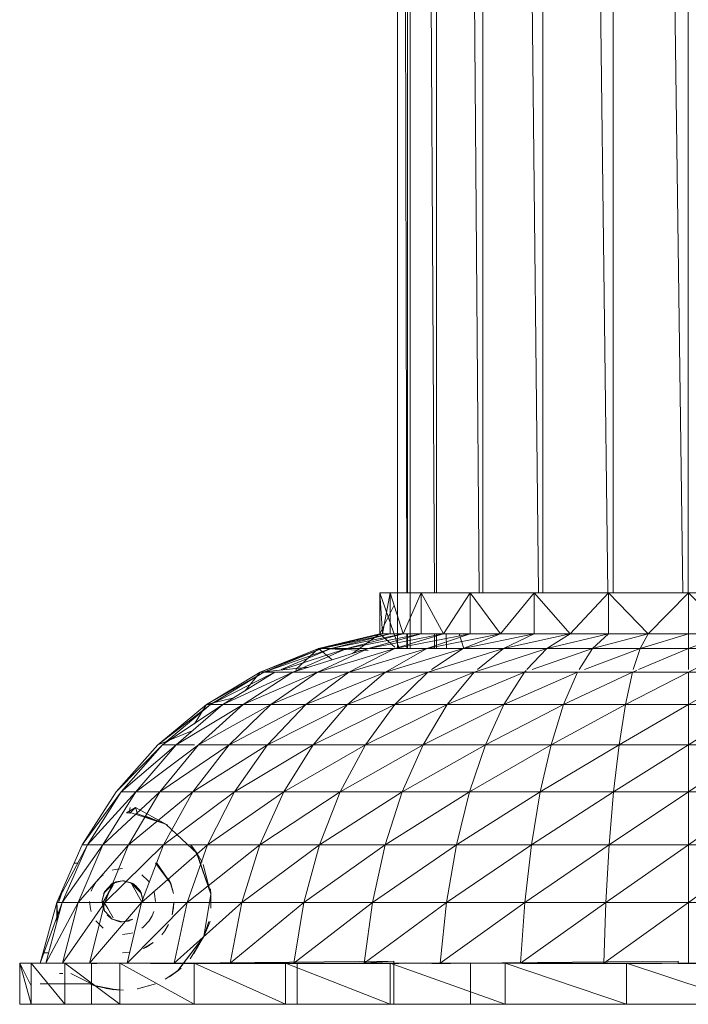
# Model space of a CAD drawing. Units: inches. Extents: x 11223 to 17943, y -2085 to 2667.
# Drawn here: x 14705 to 14836, y -3 to 190 of the extents above; entities that cross this region are included whole.
import ezdxf

# ---------------------------------------------------------------- set-up
doc = ezdxf.new("R2010")
doc.units = ezdxf.units.IN
doc.header["$MEASUREMENT"] = 0

msp = doc.modelspace()

# ---------------------------------------------------------------- linework, layer by layer
at = {"lineweight": 9}
for p, q in [((14778.76, 991.34), (14778.76, 67.01)), ((14778.95, 991.32), (14780.56, 77.94)), ((14780.7, 991.13), (14780.7, 77.94)), ((14781.25, 991.07), (14785.98, 77.94)), ((14781.26, 991.07), (14781.26, 67.01)), ((14786.4, 988.38), (14786.4, 77.94)), ((14787.29, 988.38), (14794.79, 77.94)), ((14795.46, 988.38), (14795.46, 77.94)), ((14796.63, 988.38), (14806.4, 77.94)), ((14807.26, 988.38), (14807.26, 77.94)), ((14808.62, 988.38), (14820, 77.94)), ((14821.01, 987.72), (14821.01, 77.94)), ((14822.48, 987.64), (14834.68, 77.94)), ((14835.76, 987.58), (14835.76, 77.94)), ((14775.27, 77.94), (14777.33, 77.94)), ((14775.27, 77.94), (14775.27, 69.87)), ((14775.27, 77.94), (14775.79, 69.87)), ((14775.27, 77.94), (14777.33, 77.94)), ((14775.27, 77.94), (14775.27, 69.87)), ((14779.07, 67.01), (14775.27, 77.94)), ((14777.33, 77.94), (14775.79, 69.87)), ((14777.33, 77.94), (14783.37, 77.94)), ((14777.33, 77.94), (14779.87, 69.87)), ((14777.33, 77.94), (14777.33, 69.87)), ((14779.3, 77.94), (14781.59, 77.94)), ((14779.3, 77.94), (14781.59, 77.94)), ((14783.37, 77.94), (14779.87, 69.87)), ((14781.59, 77.94), (14788.26, 77.94)), ((14783.37, 77.94), (14792.99, 77.94)), ((14783.37, 77.94), (14787.77, 69.87)), ((14783.37, 77.94), (14783.37, 69.87)), ((14792.99, 77.94), (14787.77, 69.87)), ((14792.99, 77.94), (14805.52, 77.94)), ((14792.99, 77.94), (14798.94, 69.87)), ((14792.99, 77.94), (14792.99, 69.87)), ((14805.52, 77.94), (14798.94, 69.87)), ((14805.52, 77.94), (14820.11, 77.94)), ((14805.52, 77.94), (14812.61, 69.87)), ((14805.52, 77.94), (14805.52, 69.87)), ((14820.11, 77.94), (14812.61, 69.87)), ((14835.77, 77.94), (14820.11, 77.94)), ((14820.11, 77.94), (14827.87, 69.87)), ((14820.11, 77.94), (14820.11, 69.87)), ((14835.77, 77.94), (14827.87, 69.87)), ((14851.42, 77.94), (14835.77, 77.94)), ((14835.77, 77.94), (14843.66, 69.87)), ((14835.77, 77.94), (14835.77, 69.87)), ((14778.09, 75.52), (14775.27, 69.87)), ((14775.27, 69.87), (14763.27, 67.01)), ((14775.79, 69.87), (14763.27, 67.01)), ((14775.27, 69.87), (14763.27, 67.01)), ((14777.33, 69.87), (14763.89, 67.01)), ((14775.79, 69.87), (14763.89, 67.01)), ((14779.87, 69.87), (14765.74, 67.01)), ((14777.33, 69.87), (14765.74, 67.01)), ((14783.37, 69.87), (14768.79, 67.01)), ((14779.87, 69.87), (14768.79, 67.01)), ((14769.95, 66.05), (14775.27, 69.87)), ((14787.77, 69.87), (14772.99, 67.01)), ((14783.37, 69.87), (14772.99, 67.01)), ((14778.25, 67.27), (14775.27, 69.87)), ((14775.79, 69.87), (14775.27, 69.87)), ((14778.25, 67.27), (14775.27, 69.87)), ((14777.33, 69.87), (14775.79, 69.87)), ((14779.87, 69.87), (14777.33, 69.87)), ((14792.99, 69.87), (14778.25, 67.01)), ((14787.77, 69.87), (14778.25, 67.01)), ((14783.37, 69.87), (14779.87, 69.87)), ((14780.58, 69.87), (14780.58, 67.01)), ((14780.7, 69.87), (14780.7, 67.01)), ((14787.77, 69.87), (14783.37, 69.87)), ((14798.94, 69.87), (14784.51, 67.01)), ((14792.99, 69.87), (14784.51, 67.01)), ((14786.02, 69.87), (14786.04, 67.01)), ((14786.4, 69.87), (14786.4, 67.01)), ((14792.99, 69.87), (14787.77, 69.87)), ((14788.33, 67.01), (14788.31, 69.87)), ((14791.76, 67.01), (14790.84, 69.87)), ((14805.52, 69.87), (14791.63, 67.01)), ((14798.94, 69.87), (14791.63, 67.01)), ((14798.94, 69.87), (14792.99, 69.87)), ((14805.52, 69.87), (14798.94, 69.87)), ((14812.61, 69.87), (14799.52, 67.01)), ((14805.52, 69.87), (14799.52, 67.01)), ((14812.61, 69.87), (14805.52, 69.87)), ((14820.11, 69.87), (14808.02, 67.01)), ((14812.61, 69.87), (14808.02, 67.01)), ((14820.11, 69.87), (14812.61, 69.87)), ((14827.87, 69.87), (14817, 67.01)), ((14820.11, 69.87), (14817, 67.01)), ((14827.87, 69.87), (14820.11, 69.87)), ((14835.77, 69.87), (14826.3, 67.01)), ((14827.87, 69.87), (14826.3, 67.01)), ((14835.77, 69.87), (14827.87, 69.87)), ((14843.66, 69.87), (14835.77, 69.87)), ((14843.66, 69.87), (14835.77, 67.01)), ((14835.77, 69.87), (14835.77, 67.01)), ((14763.27, 67.01), (14751.86, 62.35)), ((14763.89, 67.01), (14751.86, 62.35)), ((14763.27, 67.01), (14751.86, 62.35)), ((14763.89, 67.01), (14752.57, 62.35)), ((14765.74, 67.01), (14752.57, 62.35)), ((14765.74, 67.01), (14755.93, 62.87)), ((14768.79, 67.01), (14756.27, 62.87)), ((14768.79, 67.01), (14758.24, 62.35)), ((14772.99, 67.01), (14758.24, 62.35)), ((14758.83, 62.87), (14763.27, 67.01)), ((14772.99, 67.01), (14763.1, 62.35)), ((14778.25, 67.01), (14763.1, 62.35)), ((14772.99, 66.61), (14763.27, 67.01)), ((14765.94, 64.79), (14763.27, 67.01)), ((14763.27, 67.01), (14763.89, 67.01)), ((14765.94, 64.79), (14763.27, 67.01)), ((14763.89, 67.01), (14765.74, 67.01)), ((14765.74, 67.01), (14768.79, 67.01)), ((14768.79, 67.01), (14772.99, 67.01)), ((14778.25, 67.01), (14769.2, 62.35)), ((14784.51, 67.01), (14769.2, 62.35)), ((14772.99, 67.01), (14778.25, 67.01)), ((14784.51, 67.01), (14776.43, 62.35)), ((14791.63, 67.01), (14776.43, 62.35)), ((14778.25, 67.01), (14784.51, 67.01)), ((14784.51, 67.01), (14791.63, 67.01)), ((14799.52, 67.01), (14784.68, 62.35)), ((14791.63, 67.01), (14785.45, 62.87)), ((14791.63, 67.01), (14799.52, 67.01)), ((14808.02, 67.01), (14793.81, 62.35)), ((14799.52, 67.01), (14794.44, 62.87)), ((14799.52, 67.01), (14808.02, 67.01)), ((14808.02, 67.01), (14804.14, 62.87)), ((14817, 67.01), (14805.13, 62.87)), ((14808.02, 67.01), (14817, 67.01)), ((14817, 67.01), (14814.37, 62.87)), ((14826.3, 67.01), (14815.4, 62.87)), ((14817, 67.01), (14826.3, 67.01)), ((14826.3, 67.01), (14824.98, 62.87)), ((14835.77, 67.01), (14826.02, 62.87)), ((14826.3, 67.01), (14835.77, 67.01)), ((14835.77, 67.01), (14845.23, 67.01)), ((14835.77, 67.01), (14835.77, 62.87)), ((14845.23, 67.01), (14835.77, 62.35)), ((14751.86, 62.35), (14741.28, 56.01)), ((14752.57, 62.35), (14741.28, 56.01)), ((14751.86, 62.35), (14741.28, 56.01)), ((14752.57, 62.35), (14742.09, 56.01)), ((14754.71, 62.35), (14742.09, 56.01)), ((14754.71, 62.35), (14744.5, 56.01)), ((14758.24, 62.35), (14744.5, 56.01)), ((14758.24, 62.35), (14748.47, 56.01)), ((14763.1, 62.35), (14748.47, 56.01)), ((14748.87, 58.72), (14751.86, 62.35)), ((14761.36, 63.34), (14751.86, 62.35)), ((14751.86, 62.35), (14752.57, 62.35)), ((14752.57, 62.35), (14754.71, 62.35)), ((14763.1, 62.35), (14753.94, 56.01)), ((14769.2, 62.35), (14753.94, 56.01)), ((14754.71, 62.35), (14758.24, 62.35)), ((14758.24, 62.35), (14763.1, 62.35)), ((14769.2, 62.35), (14760.81, 56.01)), ((14776.43, 62.35), (14760.81, 56.01)), ((14763.1, 62.35), (14769.2, 62.35)), ((14776.43, 62.35), (14768.96, 56.01)), ((14784.68, 62.35), (14768.96, 56.01)), ((14769.2, 62.35), (14776.43, 62.35)), ((14776.43, 62.35), (14784.68, 62.35)), ((14784.68, 62.35), (14778.25, 56.01)), ((14793.81, 62.35), (14778.25, 56.01)), ((14784.68, 62.35), (14793.81, 62.35)), ((14793.81, 62.35), (14788.52, 56.01)), ((14803.66, 62.35), (14788.52, 56.01)), ((14793.81, 62.35), (14803.66, 62.35)), ((14803.66, 62.35), (14799.61, 56.01)), ((14814.05, 62.35), (14799.61, 56.01)), ((14803.98, 62.7), (14803.66, 62.35)), ((14803.98, 62.47), (14803.66, 62.35)), ((14803.66, 62.35), (14814.05, 62.35)), ((14814.05, 62.35), (14811.31, 56.01)), ((14824.81, 62.35), (14811.31, 56.01)), ((14814.05, 62.35), (14824.81, 62.35)), ((14824.81, 62.35), (14823.43, 56.01)), ((14835.77, 62.35), (14823.43, 56.01)), ((14825.65, 62.71), (14824.81, 62.35)), ((14824.81, 62.35), (14835.77, 62.35)), ((14835.77, 62.35), (14846.72, 62.35)), ((14835.77, 62.35), (14835.77, 56.01)), ((14846.72, 62.35), (14835.77, 56.01)), ((14741.28, 56.01), (14731.8, 48.12)), ((14742.09, 56.01), (14731.8, 48.12)), ((14741.28, 56.01), (14731.8, 48.12)), ((14742.09, 56.01), (14732.69, 48.12)), ((14744.5, 56.01), (14732.69, 48.12)), ((14744.5, 56.01), (14735.34, 48.12)), ((14748.47, 56.01), (14735.34, 48.12)), ((14738.97, 52.27), (14741.28, 56.01)), ((14748.47, 56.01), (14739.71, 48.12)), ((14753.94, 56.01), (14739.71, 48.12)), ((14746.68, 57.36), (14741.28, 56.01)), ((14741.28, 56.01), (14742.09, 56.01)), ((14742.09, 56.01), (14744.5, 56.01)), ((14744.5, 56.01), (14748.47, 56.01)), ((14753.94, 56.01), (14745.73, 48.12)), ((14760.81, 56.01), (14745.73, 48.12)), ((14748.47, 56.01), (14753.94, 56.01)), ((14760.81, 56.01), (14753.28, 48.12)), ((14768.96, 56.01), (14753.28, 48.12)), ((14753.94, 56.01), (14760.81, 56.01)), ((14760.81, 56.01), (14768.96, 56.01)), ((14768.96, 56.01), (14762.25, 48.12)), ((14778.25, 56.01), (14762.25, 48.12)), ((14768.96, 56.01), (14778.25, 56.01)), ((14778.25, 56.01), (14772.47, 48.12)), ((14788.52, 56.01), (14772.47, 48.12)), ((14778.25, 56.01), (14788.52, 56.01)), ((14788.52, 56.01), (14783.78, 48.12)), ((14799.61, 56.01), (14783.78, 48.12)), ((14788.52, 56.01), (14799.61, 56.01)), ((14799.61, 56.01), (14795.98, 48.12)), ((14811.31, 56.01), (14795.98, 48.12)), ((14799.61, 56.01), (14811.31, 56.01)), ((14811.31, 56.01), (14808.86, 48.12)), ((14823.43, 56.01), (14808.86, 48.12)), ((14811.31, 56.01), (14823.43, 56.01)), ((14823.43, 56.01), (14822.19, 48.12)), ((14835.77, 56.01), (14822.19, 48.12)), ((14823.43, 56.01), (14835.77, 56.01)), ((14835.77, 56.01), (14848.1, 56.01)), ((14835.77, 56.01), (14835.77, 48.12)), ((14848.1, 56.01), (14835.77, 48.12)), ((14738.52, 50.86), (14731.8, 48.12)), ((14731.8, 48.12), (14723.63, 38.89)), ((14732.69, 48.12), (14723.63, 38.89)), ((14731.8, 48.12), (14723.63, 38.89)), ((14732.69, 48.12), (14724.59, 38.89)), ((14735.34, 48.12), (14724.59, 38.89)), ((14735.34, 48.12), (14727.45, 38.89)), ((14739.71, 48.12), (14727.45, 38.89)), ((14739.71, 48.12), (14732.16, 38.89)), ((14745.73, 48.12), (14732.16, 38.89)), ((14732.69, 48.12), (14735.34, 48.12)), ((14735.34, 48.12), (14738.97, 48.12)), ((14745.73, 48.12), (14738.65, 38.89)), ((14753.28, 48.12), (14738.65, 38.89)), ((14739.71, 48.12), (14745.73, 48.12)), ((14745.73, 48.12), (14753.28, 48.12)), ((14753.28, 48.12), (14746.8, 38.89)), ((14762.25, 48.12), (14746.8, 38.89)), ((14753.28, 48.12), (14762.25, 48.12)), ((14762.25, 48.12), (14756.47, 38.89)), ((14772.47, 48.12), (14756.47, 38.89)), ((14762.25, 48.12), (14772.47, 48.12)), ((14772.47, 48.12), (14767.5, 38.89)), ((14783.78, 48.12), (14767.5, 38.89)), ((14772.47, 48.12), (14783.78, 48.12)), ((14783.78, 48.12), (14779.7, 38.89)), ((14795.98, 48.12), (14779.7, 38.89)), ((14783.78, 48.12), (14795.98, 48.12)), ((14795.98, 48.12), (14792.85, 38.89)), ((14808.86, 48.12), (14792.85, 38.89)), ((14795.98, 48.12), (14808.86, 48.12)), ((14808.86, 48.12), (14806.74, 38.89)), ((14822.19, 48.12), (14806.74, 38.89)), ((14808.86, 48.12), (14822.19, 48.12)), ((14822.19, 48.12), (14821.13, 38.89)), ((14835.77, 48.12), (14821.13, 38.89)), ((14822.19, 48.12), (14835.77, 48.12)), ((14835.77, 48.12), (14849.33, 48.12)), ((14835.77, 48.12), (14835.77, 38.89)), ((14849.33, 48.12), (14835.77, 38.89)), ((14723.63, 38.89), (14716.96, 28.51)), ((14724.59, 38.89), (14716.96, 28.51)), ((14716.96, 28.51), (14723.63, 38.89)), ((14724.59, 38.89), (14717.98, 28.51)), ((14727.45, 38.89), (14717.98, 28.51)), ((14727.45, 38.89), (14721.01, 28.51)), ((14732.16, 38.89), (14721.01, 28.51)), ((14724.59, 38.89), (14727.45, 38.89)), ((14732.16, 38.89), (14726, 28.51)), ((14738.65, 38.89), (14726, 28.51)), ((14727.45, 38.89), (14732.16, 38.89)), ((14732.16, 38.89), (14738.65, 38.89)), ((14738.65, 38.89), (14732.88, 28.51)), ((14746.8, 38.89), (14732.88, 28.51)), ((14738.65, 38.89), (14746.8, 38.89)), ((14746.8, 38.89), (14741.51, 28.51)), ((14756.47, 38.89), (14741.51, 28.51)), ((14746.8, 38.89), (14756.47, 38.89)), ((14756.47, 38.89), (14751.76, 28.51)), ((14767.5, 38.89), (14751.76, 28.51)), ((14756.47, 38.89), (14767.5, 38.89)), ((14767.5, 38.89), (14763.44, 28.51)), ((14779.7, 38.89), (14763.44, 28.51)), ((14767.5, 38.89), (14779.7, 38.89)), ((14779.7, 38.89), (14776.36, 28.51)), ((14792.85, 38.89), (14776.36, 28.51)), ((14779.7, 38.89), (14792.85, 38.89)), ((14792.85, 38.89), (14790.3, 28.51)), ((14806.74, 38.89), (14790.3, 28.51)), ((14792.85, 38.89), (14806.74, 38.89)), ((14806.74, 38.89), (14805.02, 28.51)), ((14821.13, 38.89), (14805.02, 28.51)), ((14806.74, 38.89), (14821.13, 38.89)), ((14821.13, 38.89), (14820.26, 28.51)), ((14835.77, 38.89), (14820.26, 28.51)), ((14821.13, 38.89), (14835.77, 38.89)), ((14835.77, 38.89), (14850.4, 38.89)), ((14835.77, 38.89), (14835.77, 28.51)), ((14850.4, 38.89), (14835.77, 28.51)), ((14725.65, 34.81), (14727.39, 35.82)), ((14725.65, 34.81), (14726.25, 34.77)), ((14726.12, 34.78), (14726.37, 35.82)), ((14726.12, 34.78), (14726.74, 34.71)), ((14727.39, 35.82), (14726.25, 34.77)), ((14727.39, 35.82), (14727.78, 34.58)), ((14727.39, 35.82), (14733.35, 32.61)), ((14726.74, 34.71), (14733.35, 32.61)), ((14728.18, 34.51), (14727.78, 34.58)), ((14728.18, 34.51), (14733.35, 32.61)), ((14729.42, 34.17), (14733.73, 32.39)), ((14729.42, 34.17), (14733.35, 32.61)), ((14732.41, 33.1), (14733.35, 32.61)), ((14733.73, 32.39), (14733.35, 32.61)), ((14733.39, 32.52), (14739.48, 26.84)), ((14716.96, 28.51), (14711.95, 17.24)), ((14717.98, 28.51), (14711.95, 17.24)), ((14711.95, 17.24), (14716.96, 28.51)), ((14717.98, 28.51), (14713.01, 17.24)), ((14721.01, 28.51), (14713.01, 17.24)), ((14721.01, 28.51), (14716.17, 17.24)), ((14726, 28.51), (14716.17, 17.24)), ((14716.96, 28.51), (14717.98, 28.51)), ((14717.98, 28.51), (14721.01, 28.51)), ((14721.01, 28.51), (14726, 28.51)), ((14726, 28.51), (14721.38, 17.24)), ((14732.88, 28.51), (14721.38, 17.24)), ((14726, 28.51), (14732.88, 28.51)), ((14732.88, 28.51), (14728.54, 17.24)), ((14741.51, 28.51), (14728.54, 17.24)), ((14732.88, 28.51), (14741.51, 28.51)), ((14741.51, 28.51), (14737.54, 17.24)), ((14751.76, 28.51), (14737.54, 17.24)), ((14738.22, 28.52), (14739.48, 26.84)), ((14738.23, 28.44), (14739.42, 26.8)), ((14738.23, 28.44), (14739.48, 26.84)), ((14741.51, 28.51), (14751.76, 28.51)), ((14751.76, 28.51), (14748.22, 17.24)), ((14763.44, 28.51), (14748.22, 17.24)), ((14751.76, 28.51), (14763.44, 28.51)), ((14763.44, 28.51), (14760.39, 17.24)), ((14776.36, 28.51), (14760.39, 17.24)), ((14763.44, 28.51), (14776.36, 28.51)), ((14776.36, 28.51), (14773.86, 17.24)), ((14790.3, 28.51), (14773.86, 17.24)), ((14776.36, 28.51), (14790.3, 28.51)), ((14790.3, 28.51), (14788.38, 17.24)), ((14805.02, 28.51), (14788.38, 17.24)), ((14790.3, 28.51), (14805.02, 28.51)), ((14805.02, 28.51), (14803.72, 17.24)), ((14820.26, 28.51), (14803.72, 17.24)), ((14805.02, 28.51), (14820.26, 28.51)), ((14820.26, 28.51), (14819.6, 17.24)), ((14835.77, 28.51), (14819.6, 17.24)), ((14820.26, 28.51), (14835.77, 28.51)), ((14835.77, 28.51), (14851.27, 28.51)), ((14835.77, 28.51), (14835.77, 17.24)), ((14851.27, 28.51), (14835.77, 17.24)), ((14739.42, 26.8), (14742.18, 18.86)), ((14742.18, 18.86), (14739.48, 26.84)), ((14740.43, 25.15), (14739.48, 26.84)), ((14715.42, 24.94), (14716.18, 24.94)), ((14722.85, 23.58), (14723.41, 23.73)), ((14724.85, 23.9), (14723.41, 23.73)), ((14731.31, 24.94), (14731.59, 24.94)), ((14731.31, 24.94), (14734.3, 20.97)), ((14731.59, 24.94), (14734.3, 20.97)), ((14742.16, 18.86), (14740.67, 24.65)), ((14740.67, 24.65), (14742.18, 18.86)), ((14719.63, 21.23), (14719.04, 20.24)), ((14719.63, 21.23), (14720.82, 22.48)), ((14721.05, 22.66), (14720.82, 22.48)), ((14724.85, 21.48), (14722.84, 20.94)), ((14722.84, 20.94), (14723.53, 21.25)), ((14724.85, 21.48), (14723.53, 21.25)), ((14726.87, 20.94), (14724.85, 21.48)), ((14724.85, 21.48), (14725.14, 21.47)), ((14725.76, 21.29), (14725.14, 21.47)), ((14726.77, 20.99), (14725.76, 21.29)), ((14728.64, 22.67), (14729.89, 21.47)), ((14730.07, 21.24), (14729.89, 21.47)), ((14734.26, 20.95), (14733.89, 21.91)), ((14733.89, 21.91), (14734.3, 20.97)), ((14713.12, 19.65), (14712.32, 17.24)), ((14718.71, 19.43), (14719.04, 20.24)), ((14721.36, 19.46), (14720.82, 17.44)), ((14721.3, 19.35), (14720.83, 17.68)), ((14723.31, 21.17), (14721.13, 18.98)), ((14721.13, 17.44), (14722.99, 20.67)), ((14722.84, 20.94), (14721.3, 19.35)), ((14721.3, 19.35), (14722.79, 20.91)), ((14721.36, 19.46), (14721.3, 19.35)), ((14722.06, 19.05), (14722.99, 20.67)), ((14722.84, 20.94), (14722.79, 20.91)), ((14728.58, 18.99), (14726.39, 21.17)), ((14727.65, 19.06), (14726.71, 20.67)), ((14726.87, 20.94), (14726.77, 20.99)), ((14728.35, 19.46), (14726.87, 20.94)), ((14726.87, 20.94), (14727.47, 20.52)), ((14728.35, 19.46), (14727.47, 20.52)), ((14728.89, 17.44), (14728.35, 19.46)), ((14728.35, 19.46), (14728.52, 19.12)), ((14730.99, 19.45), (14731.14, 18.89)), ((14734.82, 18.98), (14734.26, 20.95)), ((14734.82, 18.98), (14734.3, 20.97)), ((14742.07, 19.89), (14742.18, 18.86)), ((14718.4, 17.44), (14718.56, 16)), ((14720.82, 17.44), (14720.83, 17.68)), ((14721.36, 15.43), (14720.83, 17.68)), ((14720.83, 17.68), (14720.96, 16.39)), ((14722.06, 19.05), (14721.13, 17.44)), ((14721.95, 16.04), (14721.13, 17.44)), ((14727.65, 19.06), (14728.58, 17.45)), ((14728.89, 17.44), (14728.52, 19.12)), ((14731.31, 17.45), (14731.14, 18.89)), ((14742.16, 18.86), (14740.82, 10.56)), ((14740.82, 10.56), (14742.18, 18.86)), ((14742.19, 16.14), (14742.18, 18.86)), ((14711.95, 17.24), (14708.72, 5.34)), ((14713.01, 17.24), (14708.72, 5.34)), ((14711.95, 17.24), (14708.72, 5.34)), ((14713.01, 17.24), (14709.81, 5.34)), ((14716.17, 17.24), (14709.81, 5.34)), ((14711.95, 17.24), (14713.01, 17.24)), ((14711.95, 17.24), (14712.16, 14.08)), ((14712.16, 14.08), (14711.95, 17.24)), ((14712, 13.47), (14711.95, 17.24)), ((14713.01, 17.24), (14716.17, 17.24)), ((14716.17, 17.24), (14713.05, 5.34)), ((14721.38, 17.24), (14713.05, 5.34)), ((14716.17, 17.24), (14721.38, 17.24)), ((14721.38, 17.24), (14718.39, 5.34)), ((14728.54, 17.24), (14718.39, 5.34)), ((14718.72, 15.44), (14718.56, 16)), ((14721.36, 15.43), (14720.96, 16.39)), ((14721.38, 17.24), (14728.54, 17.24)), ((14722.84, 13.95), (14721.45, 15.48)), ((14721.95, 16.04), (14723, 14.22)), ((14728.54, 17.24), (14725.74, 5.34)), ((14737.54, 17.24), (14725.74, 5.34)), ((14728.54, 17.24), (14737.54, 17.24)), ((14730.99, 15.46), (14730.67, 14.65)), ((14734.89, 17.24), (14734.59, 14.84)), ((14734.59, 14.84), (14734.86, 16.19)), ((14734.89, 17.24), (14734.86, 16.19)), ((14737.54, 17.24), (14734.97, 5.34)), ((14748.22, 17.24), (14734.97, 5.34)), ((14737.54, 17.24), (14748.22, 17.24)), ((14748.22, 17.24), (14745.93, 5.34)), ((14760.39, 17.24), (14745.93, 5.34)), ((14748.22, 17.24), (14760.39, 17.24)), ((14760.39, 17.24), (14758.43, 5.34)), ((14773.86, 17.24), (14758.43, 5.34)), ((14760.39, 17.24), (14773.86, 17.24)), ((14773.86, 17.24), (14772.24, 5.34)), ((14788.38, 17.24), (14772.24, 5.34)), ((14773.86, 17.24), (14788.38, 17.24)), ((14788.38, 17.24), (14787.15, 5.34)), ((14803.72, 17.24), (14787.15, 5.34)), ((14788.38, 17.24), (14803.72, 17.24)), ((14803.72, 17.24), (14802.88, 5.34)), ((14819.6, 17.24), (14802.88, 5.34)), ((14803.72, 17.24), (14819.6, 17.24)), ((14819.6, 17.24), (14819.18, 5.34)), ((14835.77, 17.24), (14819.18, 5.34)), ((14819.6, 17.24), (14835.77, 17.24)), ((14835.77, 17.24), (14851.93, 17.24)), ((14835.77, 17.24), (14835.77, 5.34)), ((14719.64, 13.64), (14719.81, 13.41)), ((14721.83, 14.78), (14722.8, 13.97)), ((14722.84, 13.95), (14722.8, 13.97)), ((14724.85, 13.41), (14722.8, 13.97)), ((14724.31, 13.45), (14722.8, 13.97)), ((14724.85, 13.41), (14726.87, 13.95)), ((14724.85, 13.41), (14725.99, 13.57)), ((14726.87, 13.95), (14725.99, 13.57)), ((14730.08, 13.66), (14728.88, 12.41)), ((14730.08, 13.66), (14730.67, 14.65)), ((14742.06, 13.54), (14740.77, 10.58)), ((14742.06, 13.54), (14740.82, 10.56)), ((14741.78, 13.54), (14740.82, 10.56)), ((14721.07, 12.22), (14719.81, 13.41)), ((14724.85, 13.41), (14724.31, 13.45)), ((14728.65, 12.23), (14728.88, 12.41)), ((14732.53, 10.91), (14733.14, 11.69)), ((14733.88, 12.95), (14733.14, 11.69)), ((14724.86, 10.99), (14726.3, 11.15)), ((14726.86, 11.31), (14726.3, 11.15)), ((14735.7, 3.88), (14740.82, 10.56)), ((14735.71, 3.86), (14740.82, 10.56)), ((14738.1, 6.19), (14740.77, 10.58)), ((14738.1, 6.19), (14740.82, 10.56)), ((14738.86, 7.15), (14740.82, 10.56)), ((14728.95, 8.23), (14730.88, 9.36)), ((14728.95, 8.23), (14729.53, 8.51)), ((14730.88, 9.36), (14729.53, 8.51)), ((14709.39, 7.36), (14710.22, 7.36)), ((14726.15, 7.52), (14724.85, 7.36)), ((14704.69, -2.72), (14704.69, 5.34)), ((14706.92, 5.34), (14704.69, 5.34)), ((14706.92, -2.72), (14704.69, 5.34)), ((14704.69, -2.72), (14704.69, 5.34)), ((14706.92, 5.34), (14704.69, 5.34)), ((14706.92, 0.88), (14704.69, 5.34)), ((14713.54, 5.34), (14706.92, 5.34)), ((14713.54, -2.72), (14706.92, 5.34)), ((14706.92, -2.72), (14706.92, 5.34)), ((14708.72, 5.34), (14709.81, 5.34)), ((14709.81, 5.34), (14708.72, 5.34)), ((14709.81, 5.34), (14713.05, 5.34)), ((14713.05, 5.34), (14718.39, 5.34)), ((14724.32, 5.34), (14713.54, 5.34)), ((14724.32, -2.72), (14713.54, 5.34)), ((14713.54, -2.72), (14713.54, 5.34)), ((14718.39, 5.34), (14725.74, 5.34)), ((14718.77, 5.28), (14719.39, 5.28)), ((14718.77, 5.28), (14719.8, 5.28)), ((14718.77, 5.28), (14718.77, -2.72)), ((14738.9, 5.34), (14724.32, 5.34)), ((14738.9, -2.72), (14724.32, 5.34)), ((14724.32, -2.72), (14724.32, 5.34)), ((14778.01, 5.71), (14730.33, 5.28)), ((14730.33, 5.28), (14760.99, 5.28)), ((14730.33, 5.28), (14770.18, 5.28)), ((14733.19, 2.19), (14735.71, 3.86)), ((14734.03, 2.68), (14735.7, 3.88)), ((14734.03, 2.68), (14735.71, 3.86)), ((14736.32, 4.37), (14735.71, 3.86)), ((14738.9, 5.34), (14756.77, 5.34)), ((14756.77, -2.72), (14738.9, 5.34)), ((14738.9, -2.72), (14738.9, 5.34)), ((14738.97, 5.34), (14738.9, 5.34)), ((14738.97, 5.34), (14738.9, 5.34)), ((14777.34, 5.34), (14756.77, 5.34)), ((14777.34, -2.72), (14756.77, 5.34)), ((14756.77, -2.72), (14756.77, 5.34)), ((14759.07, 5.28), (14759.11, 5.28)), ((14759.07, 5.28), (14759.11, 5.28)), ((14759.07, 5.28), (14759.07, -2.72)), ((14778.01, 5.71), (14770.18, 5.28)), ((14778.01, 5.71), (14770.18, 5.28)), ((14770.18, 5.28), (14779, 5.28)), ((14799.89, 5.34), (14777.34, 5.34)), ((14799.89, -2.72), (14777.34, 5.34)), ((14777.34, -2.72), (14777.34, 5.34)), ((14778.01, 5.71), (14778.02, -2.72)), ((14778.01, 5.71), (14778.02, -2.72)), ((14833.76, 5.71), (14785.48, 5.28)), ((14785.48, 5.28), (14789.13, 5.28)), ((14793.04, 5.28), (14793.08, 5.28)), ((14793.08, 5.28), (14793.08, -2.72)), ((14823.67, 5.34), (14799.89, 5.34)), ((14823.67, -2.72), (14799.89, 5.34)), ((14799.89, -2.72), (14799.89, 5.34)), ((14803.25, 5.28), (14830.56, 5.28)), ((14823.67, 5.34), (14847.86, 5.34)), ((14847.86, -2.72), (14823.67, 5.34)), ((14823.67, -2.72), (14823.67, 5.34)), ((14825.65, 5.34), (14823.67, 5.34)), ((14825.65, 5.34), (14823.67, 5.34)), ((14833.76, 5.28), (14833.76, 5.71)), ((14833.76, 5.28), (14833.76, 5.71)), ((14837.76, 5.28), (14833.76, 5.28)), ((14712.52, 3.33), (14713.16, 3.33)), ((14714.71, 3.33), (14719.65, 0.85)), ((14710.88, 1.31), (14708.72, 1.31)), ((14710.88, 1.31), (14708.72, 1.31)), ((14710.88, 1.31), (14717.3, 1.31)), ((14712.13, 1.31), (14712.84, 1.31)), ((14712.13, 1.31), (14712.84, 1.31)), ((14712.84, 1.31), (14714.95, 1.31)), ((14717.3, 1.31), (14718.37, 1.31)), ((14718.37, 1.31), (14719.65, 0.85)), ((14718.37, 1.31), (14719.67, 0.93)), ((14718.37, 1.31), (14719.65, 0.85)), ((14718.37, 1.31), (14719.43, 0.93)), ((14719.43, 0.93), (14719.65, 0.85)), ((14719.65, 0.85), (14723.68, 0.1)), ((14723.14, 0.14), (14719.65, 0.85)), ((14719.67, 0.93), (14723.68, 0.1)), ((14721.57, 0.37), (14725.06, 0.06)), ((14721.57, 0.37), (14723.68, 0.1)), ((14725.06, 0.06), (14723.68, 0.1)), ((14727.75, 0.32), (14728.06, 0.36)), ((14731.33, 1.31), (14727.76, 0.33)), ((14727.76, 0.33), (14728.06, 0.36)), ((14731.33, 1.31), (14728.06, 0.36)), ((14731.33, 1.31), (14728.06, 0.36)), ((14731.33, 1.31), (14728.06, 0.36)), ((14706.92, -2.72), (14704.69, -2.72)), ((14704.69, -2.72), (14706.92, -2.72)), ((14713.54, -2.72), (14706.92, -2.72)), ((14710.88, -2.72), (14708.72, -2.72)), ((14708.72, -2.72), (14710.88, -2.72)), ((14717.3, -2.72), (14710.88, -2.72)), ((14724.32, -2.72), (14713.54, -2.72)), ((14727.75, -2.72), (14717.3, -2.72)), ((14718.77, -2.72), (14719.39, -2.72)), ((14718.77, -2.72), (14719.8, -2.72)), ((14738.9, -2.72), (14724.32, -2.72)), ((14756.77, -2.72), (14738.9, -2.72)), ((14738.97, -2.72), (14738.9, -2.72)), ((14777.34, -2.72), (14756.77, -2.72)), ((14759.11, -2.72), (14759.07, -2.72)), ((14759.07, -2.72), (14759.11, -2.72)), ((14799.89, -2.72), (14777.34, -2.72)), ((14778.02, -2.72), (14777.81, -2.72)), ((14778.02, -2.72), (14778.21, -2.72)), ((14793.08, -2.72), (14793.04, -2.72)), ((14793.08, -2.72), (14793.04, -2.72)), ((14823.67, -2.72), (14799.89, -2.72)), ((14847.86, -2.72), (14823.67, -2.72))]:
    msp.add_line(p, q, dxfattribs=at)

doc.saveas('drawing.dxf')
